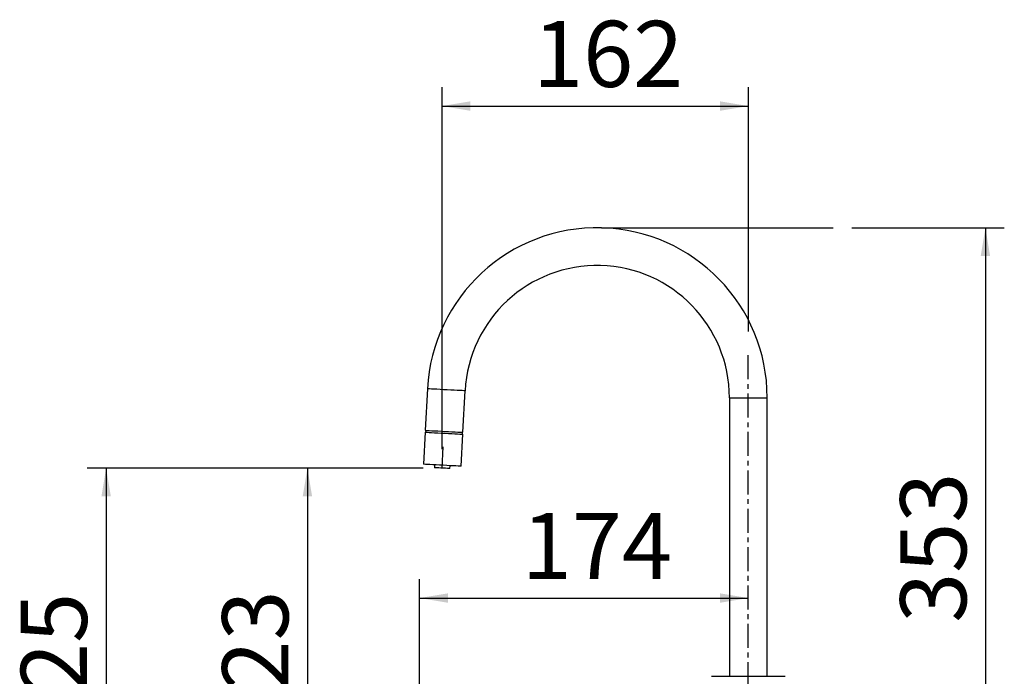
# Model space of a CAD drawing. Extents: x -40 to 841, y -34 to 591.
# Drawn here: x 431 to 536, y 375 to 445 of the extents above; entities that cross this region are included whole.
import ezdxf

# ---------------------------------------------------------------- set-up
doc = ezdxf.new("R2010")
doc.units = 0
doc.linetypes.add('CENTERX2', pattern=[20.32, 12.7, -2.54, 2.54, -2.54])
doc.layers.get('0').update_dxf_attribs({"linetype": 'CONTINUOUS'})
doc.styles.add('SLDTEXTSTYLE2', font='TXT', dxfattribs={"width": 0.605})
doc.dimstyles.new('SLDDIMSTYLE0', dxfattribs={"dimtxt": 5.172414, "dimasz": 3, "dimexe": 0, "dimexo": 0.0625, "dimgap": 1.293103, "dimtad": 1, "dimdec": 0, "dimlfac": 5, "dimrnd": 1e-09, "dimzin": 12, "dimtxsty": 'SLDTEXTSTYLE2', "dimsah": 1, "dimcen": 0.09, "dimazin": 3, "dimtfac": 1, "dimtdec": 0, "dimtofl": 0, "dimtmove": 0, "dimatfit": 3, "dimtolj": 1, "dimtzin": 12})

# ---------------------------------------------------------------- blocks, each defined once
blk = doc.blocks.new('_D_12')
at = {"color": 7, "linetype": 'CONTINUOUS'}
for p, q in [((474.05, 397.43), (438.48, 397.43)), ((440.48, 397.43), (440.48, 352.38)), ((446.47, 352.38), (438.48, 352.38))]:
    blk.add_line(p, q, dxfattribs=at)
for points in [[(440.48, 397.43), (439.98, 394.43), (440.98, 394.43)], [(440.48, 352.38), (440.98, 355.38), (439.98, 355.38)]]:
    blk.add_solid(points, dxfattribs=at)
at = {"color": 7, "linetype": 'CONTINUOUS', "insert": (431.45, 368.33), "char_height": 7, "attachment_point": 1, "rotation": 90, "style": 'SLDTEXTSTYLE2'}
blk.add_mtext('225', dxfattribs=at)
blk = doc.blocks.new('_D_13')
at = {"color": 7, "linetype": 'CONTINUOUS'}
for p, q in [((474.05, 397.43), (459.79, 397.43)), ((461.79, 397.43), (461.79, 352.88))]:
    blk.add_line(p, q, dxfattribs=at)
for points in [[(461.79, 397.43), (461.29, 394.43), (462.29, 394.43)], [(461.79, 352.88), (462.29, 355.88), (461.29, 355.88)]]:
    blk.add_solid(points, dxfattribs=at)
at = {"color": 7, "linetype": 'CONTINUOUS', "insert": (452.77, 368.58), "char_height": 7, "attachment_point": 1, "rotation": 90, "style": 'SLDTEXTSTYLE2'}
blk.add_mtext('223', dxfattribs=at)
blk = doc.blocks.new('_D_14')
at = {"color": 7, "linetype": 'CONTINUOUS'}
for p, q in [((519.44, 422.88), (535.57, 422.88)), ((533.57, 422.88), (533.57, 352.38)), ((520.47, 352.38), (535.57, 352.38))]:
    blk.add_line(p, q, dxfattribs=at)
for points in [[(533.57, 422.88), (533.07, 419.88), (534.07, 419.88)], [(533.57, 352.38), (534.07, 355.38), (533.07, 355.38)]]:
    blk.add_solid(points, dxfattribs=at)
at = {"color": 7, "linetype": 'CONTINUOUS', "insert": (524.55, 381.05), "char_height": 7, "attachment_point": 1, "rotation": 90, "style": 'SLDTEXTSTYLE2'}
blk.add_mtext('353', dxfattribs=at)
blk = doc.blocks.new('_D_15')
at = {"color": 7, "linetype": 'CONTINUOUS'}
for p, q in [((476.05, 399.43), (476.05, 437.77)), ((508.47, 411.88), (508.47, 437.77)), ((476.05, 435.77), (508.47, 435.77))]:
    blk.add_line(p, q, dxfattribs=at)
for points in [[(476.05, 435.77), (479.05, 435.27), (479.05, 436.27)], [(508.47, 435.77), (505.47, 436.27), (505.47, 435.27)]]:
    blk.add_solid(points, dxfattribs=at)
at = {"color": 7, "linetype": 'CONTINUOUS', "insert": (485.68, 444.79), "char_height": 7, "attachment_point": 1, "style": 'SLDTEXTSTYLE2'}
blk.add_mtext('162', dxfattribs=at)
blk = doc.blocks.new('_D_16')
at = {"color": 7, "linetype": 'CONTINUOUS'}
for p, q in [((473.67, 359.38), (473.67, 385.67)), ((473.67, 383.67), (508.47, 383.67))]:
    blk.add_line(p, q, dxfattribs=at)
for points in [[(473.67, 383.67), (476.67, 383.17), (476.67, 384.17)], [(508.47, 383.67), (505.47, 384.17), (505.47, 383.17)]]:
    blk.add_solid(points, dxfattribs=at)
at = {"color": 7, "linetype": 'CONTINUOUS', "insert": (484.49, 392.69), "char_height": 7, "attachment_point": 1, "style": 'SLDTEXTSTYLE2'}
blk.add_mtext('174', dxfattribs=at)

msp = doc.modelspace()

# ---------------------------------------------------------------- linework, layer by layer
at = {"color": 7, "linetype": 'CONTINUOUS'}
for p, q in [((492.938536, 422.876419), (517.442932, 422.876419)), ((474.492018, 405.824636), (474.261742, 401.430665)), ((478.25626, 401.221321), (478.486537, 405.615292)), ((506.467351, 404.882584), (506.467351, 375.382496)), ((510.467351, 375.382496), (510.467351, 404.882584)), ((474.311672, 401.428048), (474.301206, 401.228319)), ((474.251275, 401.230941), (474.073331, 397.835599)), ((478.06785, 397.626255), (478.245794, 401.021592)), ((478.19586, 401.024209), (478.206329, 401.223938)), ((476.05489, 397.431337), (476.173283, 399.690407)), ((475.241728, 397.774367), (475.231256, 397.474502)), ((476.878523, 397.38817), (476.899453, 397.687487)), ((504.567351, 375.382496), (512.367351, 375.382496))]:
    msp.add_line(p, q, dxfattribs=at)
at = {"color": 7, "linetype": 'CENTERX2', "ltscale": 0.2}
msp.add_line((508.467351, 345.882496), (508.467351, 409.882587), dxfattribs=at)
at = {"color": 8, "linetype": 'CONTINUOUS'}
msp.add_line((506.467351, 404.882584), (510.467351, 404.882584), dxfattribs=at)
at = {"color": 8, "linetype": 'CONTINUOUS', "flags": 128}
msp.add_lwpolyline([(478.486537, 405.615292), (478.450443, 405.617182), (478.343471, 405.62279), (478.169479, 405.631904), (477.934762, 405.644206), (477.647804, 405.659245), (477.318971, 405.676482), (476.960151, 405.695288), (476.584311, 405.714981), (476.205038, 405.734859), (475.83604, 405.754195), (475.490649, 405.772297), (475.181352, 405.788509), (474.919327, 405.802242), (474.714043, 405.813001), (474.572923, 405.820392), (474.501063, 405.824159), (474.492018, 405.824636)], dxfattribs=at)
at = {"color": 7, "linetype": 'CONTINUOUS', "flags": 128}
for points in [[(474.261742, 401.430665), (474.270784, 401.430188), (474.342643, 401.426427), (474.483766, 401.41903), (474.689047, 401.408271), (474.951075, 401.394538), (475.26037, 401.378326), (475.605761, 401.36023), (475.974761, 401.340888), (476.354035, 401.32101), (476.729872, 401.301317), (477.088692, 401.282511), (477.417524, 401.26528), (477.704485, 401.250235), (477.939202, 401.237939), (478.113191, 401.228819), (478.220167, 401.223211), (478.25626, 401.221321)], [(474.251275, 401.230941), (474.260317, 401.230465), (474.332176, 401.226698), (474.473299, 401.219301), (474.678581, 401.208542), (474.940606, 401.194815), (475.249903, 401.178603), (475.595294, 401.160501), (475.964295, 401.141165), (476.343568, 401.121287), (476.719405, 401.101587), (477.078225, 401.082782), (477.407058, 401.06555), (477.694018, 401.050512), (477.928736, 401.03821), (478.102725, 401.02909), (478.2097, 401.023487), (478.245794, 401.021592)], [(478.06785, 397.626255), (478.031756, 397.628145), (477.924781, 397.633753), (477.750792, 397.642873), (477.516075, 397.655169), (477.229114, 397.670208), (476.900281, 397.687445), (476.541461, 397.706251), (476.165624, 397.725944), (475.786351, 397.745822), (475.41735, 397.765164), (475.071962, 397.78326), (474.762665, 397.799472), (474.50064, 397.813205), (474.295356, 397.823964), (474.154236, 397.831361), (474.082376, 397.835122), (474.073331, 397.835599)], [(476.878523, 397.38817), (476.857873, 397.389255), (476.768177, 397.393958), (476.615103, 397.401981), (476.41225, 397.412608), (476.177646, 397.424905), (475.932135, 397.437773), (475.697528, 397.450064), (475.494679, 397.460697), (475.341602, 397.46872), (475.251906, 397.473417), (475.231256, 397.474502)]]:
    msp.add_lwpolyline(points, dxfattribs=at)
at = {"color": 7, "linetype": 'CONTINUOUS'}
for radius in [18, 14]:
    msp.add_arc((492.467351, 404.882587), radius, 0, 177, dxfattribs=at)

# ---------------------------------------------------------------- dimensions: what is measured, and where the dimension line sits
for base, p1, picture, middle in [((508.467351, 435.767226), (476.05489, 397.431337), '_D_15', (492.261121, 435.767226)), ((508.467351, 383.668627), (473.667351, 357.382496), '_D_16', (491.067351, 383.668627))]:
    dim = msp.add_linear_dim(base=base, p1=p1, p2=(508.467351, 409.882587), dimstyle='SLDDIMSTYLE0', dxfattribs=at)
    dim.commit()
    dim.dimension.update_dxf_attribs({"geometry": picture, "text_midpoint": middle, "dimtype": 160})
for base, p1, p2, picture, middle in [((533.569551, 352.382496), (517.442932, 422.876419), (518.467351, 352.382496), '_D_14', (533.569551, 387.629458)), ((440.477286, 352.382496), (476.05489, 397.431337), (448.467351, 352.382496), '_D_12', (440.477286, 374.906917)), ((461.78958, 352.882496), (476.05489, 397.431337), (460.567351, 352.882496), '_D_13', (461.78958, 375.156917))]:
    dim = msp.add_linear_dim(base=base, p1=p1, p2=p2, angle=90, dimstyle='SLDDIMSTYLE0', dxfattribs=at)
    dim.commit()
    dim.dimension.update_dxf_attribs({"geometry": picture, "text_midpoint": middle, "dimtype": 160})

doc.saveas('drawing.dxf')
